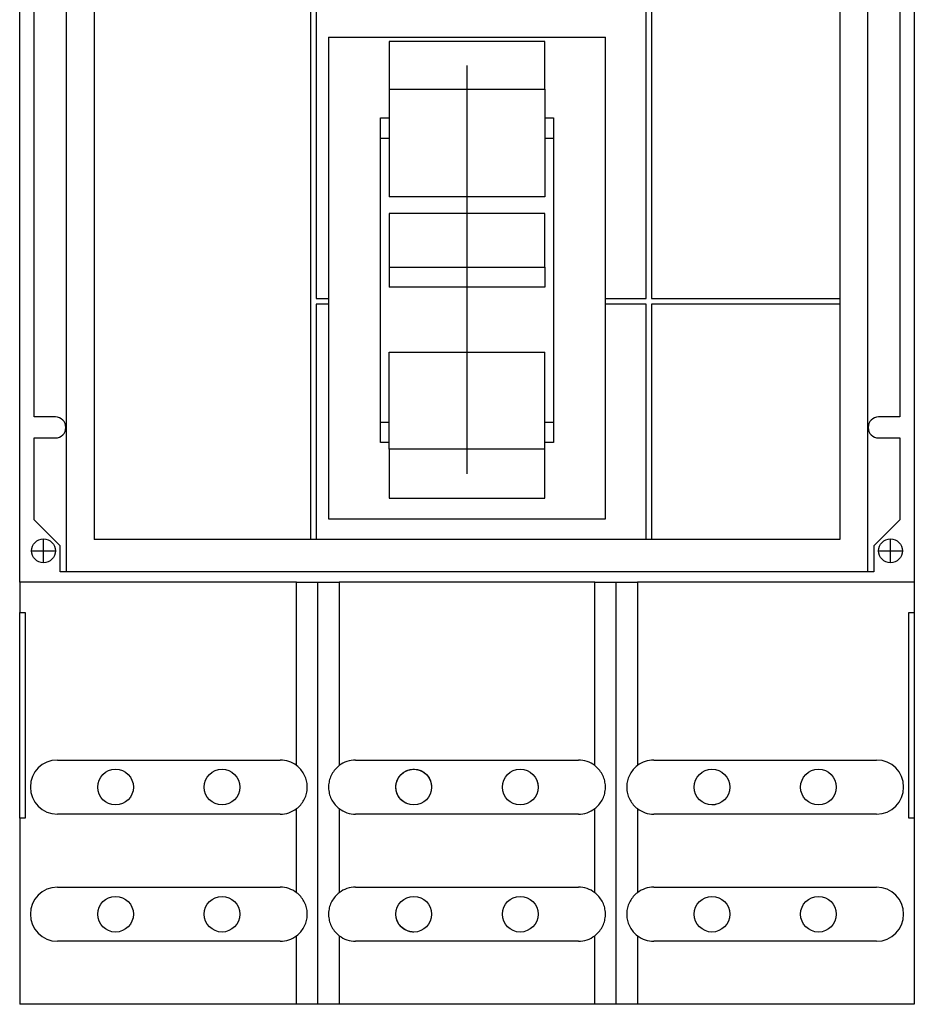
# Model space of a CAD drawing. Extents: x -4.1 to 4.1, y -8.1 to 8.1.
# Drawn here: x -4.1 to 4.1, y -8.1 to 1 of the extents above; entities that cross this region are included whole.
import ezdxf

# ---------------------------------------------------------------- set-up
doc = ezdxf.new("R2010")
doc.units = 0
doc.layers.get('0').update_dxf_attribs({"linetype": 'CONTINUOUS'})

msp = doc.modelspace()

# ---------------------------------------------------------------- linework, layer by layer
at = {"color": 7, "linetype": 'CONTINUOUS'}
for p, q in [((-4.135, -4.23), (-4.135, 4.23)), ((4.135, 4.23), (4.135, -4.23)), ((-3.705, 4.135), (-3.705, -4.135)), ((3.705, -4.135), (3.705, 4.135)), ((-3.445, 3.115), (-3.445, -3.835)), ((-1.445, -3.835), (-1.445, 3.115)), ((-1.395, 3.115), (-1.395, -1.61)), ((1.655, -1.61), (1.655, 3.115)), ((1.705, 3.115), (1.705, -1.61)), ((3.445, 3.115), (3.445, -1.61)), ((-4, -2.70267), (-4, 2.70267)), ((4, 2.70267), (4, -2.70267)), ((-1.28, 0.805), (1.28, 0.805)), ((-1.28, 0.805), (-1.28, -3.645)), ((0.72, 0.766602), (-0.72, 0.766602)), ((-0.72, 0.766602), (-0.72, 0.325128)), ((0.72, 0.325128), (0.72, 0.766602)), ((1.28, -3.645), (1.28, 0.805)), ((-0.72, 0.325128), (-0.72, -0.670038)), ((-0.72, 0.325128), (0.72, 0.325128)), ((0.72, 0.325128), (0.72, -0.670038)), ((-0.8, 0.06), (-0.72, 0.06)), ((-0.8, -2.94), (-0.8, 0.06)), ((0.72, 0.06), (0.8, 0.06)), ((0.8, 0.06), (0.8, -2.94)), ((-0.8, -0.125951), (-0.72, -0.125951)), ((0.72, -0.125951), (0.8, -0.125951)), ((0.72, -0.670038), (-0.72, -0.670038)), ((0.72, -0.822283), (-0.72, -0.822283)), ((-0.72, -0.822283), (-0.72, -1.32038)), ((0.72, -1.32038), (0.72, -0.822283)), ((-0.72, -1.32038), (-0.72, -1.505129)), ((-0.72, -1.32038), (0.72, -1.32038)), ((0.72, -1.32038), (0.72, -1.505129)), ((0.72, -1.505129), (-0.72, -1.505129)), ((-1.395, -1.61), (-1.28, -1.61)), ((1.28, -1.61), (1.655, -1.61)), ((1.705, -1.61), (3.445, -1.61)), ((3.445, -1.61), (3.445, -1.66)), ((-1.28, -1.66), (-1.395, -1.66)), ((-1.395, -1.66), (-1.395, -3.835)), ((1.655, -1.66), (1.28, -1.66)), ((1.655, -3.835), (1.655, -1.66)), ((1.705, -1.66), (1.705, -3.835)), ((3.445, -1.66), (1.705, -1.66)), ((3.445, -1.66), (3.445, -3.835)), ((-0.72, -2.10525), (0.72, -2.10525)), ((-0.72, -3.001098), (-0.72, -2.10525)), ((0.72, -3.001098), (0.72, -2.10525)), ((-3.80534, -2.70267), (-4, -2.70267)), ((4, -2.70267), (3.80534, -2.70267)), ((-0.72, -2.754049), (-0.8, -2.754049)), ((0.8, -2.754049), (0.72, -2.754049)), ((-4, -2.89733), (-3.80534, -2.89733)), ((-4, -3.655), (-4, -2.89733)), ((3.80534, -2.89733), (4, -2.89733)), ((4, -2.89733), (4, -3.655)), ((-0.72, -2.94), (-0.8, -2.94)), ((0.72, -3.001098), (-0.72, -3.001098)), ((-0.72, -3.001098), (-0.72, -3.454252)), ((0.8, -2.94), (0.72, -2.94)), ((0.72, -3.454252), (0.72, -3.001098)), ((-0.72, -3.454252), (0.72, -3.454252)), ((-3.76, -3.895), (-4, -3.655)), ((-1.28, -3.645), (1.28, -3.645)), ((4, -3.655), (3.76, -3.895)), ((-3.76, -4.135), (-3.76, -3.895)), ((-1.445, -3.835), (-3.445, -3.835)), ((-1.395, -3.835), (-1.445, -3.835)), ((1.655, -3.835), (-1.395, -3.835)), ((1.705, -3.835), (1.655, -3.835)), ((3.445, -3.835), (1.705, -3.835)), ((3.76, -3.895), (3.76, -4.135)), ((-3.705, -4.135), (-3.76, -4.135)), ((3.705, -4.135), (-3.705, -4.135)), ((3.76, -4.135), (3.705, -4.135)), ((-1.575238, -4.23), (-4.135, -4.23)), ((-4.135, -4.23), (-4.135, -4.51)), ((-1.575238, -5.924162), (-1.575238, -4.23)), ((-1.575238, -4.23), (-1.181429, -4.23)), ((-1.378333, -8.13), (-1.378333, -4.23)), ((-1.181429, -4.23), (-1.181429, -5.924162)), ((1.181429, -4.23), (-1.181429, -4.23)), ((1.181429, -5.924162), (1.181429, -4.23)), ((1.181429, -4.23), (1.575238, -4.23)), ((1.378333, -8.13), (1.378333, -4.23)), ((1.575238, -4.23), (1.575238, -5.924162)), ((4.135, -4.23), (1.575238, -4.23)), ((4.135, -4.23), (4.135, -4.51)), ((-4.135, -4.51), (-4.085, -4.51)), ((-4.135, -6.41), (-4.135, -4.51)), ((-4.085, -4.51), (-4.085, -6.41)), ((4.085, -4.51), (4.135, -4.51)), ((4.085, -6.41), (4.085, -4.51)), ((4.135, -4.51), (4.135, -6.41)), ((-3.786548, -5.872992), (-1.726786, -5.872992)), ((-1.029881, -5.872992), (1.029881, -5.872992)), ((1.726786, -5.872992), (3.786548, -5.872992)), ((-1.565005, -5.932396), (-1.575238, -5.924162)), ((-1.555218, -5.941156), (-1.565005, -5.932396)), ((-1.545904, -5.950418), (-1.555218, -5.941156)), ((-1.53709, -5.960156), (-1.545904, -5.950418)), ((-1.5288, -5.970344), (-1.53709, -5.960156)), ((-1.521056, -5.980953), (-1.5288, -5.970344)), ((-1.51388, -5.991954), (-1.521056, -5.980953)), ((-1.507291, -6.003317), (-1.51388, -5.991954)), ((-1.501309, -6.01501), (-1.507291, -6.003317)), ((-1.249375, -6.003317), (-1.255358, -6.01501)), ((-1.242787, -5.991954), (-1.249375, -6.003317)), ((-1.235611, -5.980953), (-1.242787, -5.991954)), ((-1.227867, -5.970344), (-1.235611, -5.980953)), ((-1.219576, -5.960156), (-1.227867, -5.970344)), ((-1.210762, -5.950418), (-1.219576, -5.960156)), ((-1.201449, -5.941156), (-1.210762, -5.950418)), ((-1.191662, -5.932396), (-1.201449, -5.941156)), ((-1.181429, -5.924162), (-1.191662, -5.932396)), ((-0.616051, -6.014233), (-0.606231, -6.003971)), ((-0.606231, -6.003971), (-0.59543, -5.994484)), ((-0.59543, -5.994484), (-0.583579, -5.985797)), ((-0.583579, -5.985797), (-0.570812, -5.978097)), ((-0.570812, -5.978097), (-0.557291, -5.971534)), ((-0.557291, -5.971534), (-0.543186, -5.966216)), ((-0.543186, -5.966216), (-0.52868, -5.962213)), ((-0.52868, -5.962213), (-0.51399, -5.959566)), ((-0.51399, -5.959566), (-0.499352, -5.958269)), ((-0.499352, -5.958269), (-0.4849, -5.958269)), ((-0.4849, -5.958269), (-0.470262, -5.959566)), ((-0.470262, -5.959566), (-0.455572, -5.962213)), ((-0.455572, -5.962213), (-0.441066, -5.966216)), ((-0.441066, -5.966216), (-0.426961, -5.971534)), ((-0.426961, -5.971534), (-0.41344, -5.978097)), ((-0.41344, -5.978097), (-0.400673, -5.985797)), ((-0.400673, -5.985797), (-0.388822, -5.994484)), ((-0.388822, -5.994484), (-0.378021, -6.003971)), ((-0.378021, -6.003971), (-0.368201, -6.014233)), ((1.191662, -5.932396), (1.181429, -5.924162)), ((1.201449, -5.941156), (1.191662, -5.932396)), ((1.210762, -5.950418), (1.201449, -5.941156)), ((1.219576, -5.960156), (1.210762, -5.950418)), ((1.227867, -5.970344), (1.219576, -5.960156)), ((1.235611, -5.980953), (1.227867, -5.970344)), ((1.242787, -5.991954), (1.235611, -5.980953)), ((1.249375, -6.003317), (1.242787, -5.991954)), ((1.255358, -6.01501), (1.249375, -6.003317)), ((1.507291, -6.003317), (1.501309, -6.01501)), ((1.51388, -5.991954), (1.507291, -6.003317)), ((1.521056, -5.980953), (1.51388, -5.991954)), ((1.5288, -5.970344), (1.521056, -5.980953)), ((1.53709, -5.960156), (1.5288, -5.970344)), ((1.545904, -5.950418), (1.53709, -5.960156)), ((1.555218, -5.941156), (1.545904, -5.950418)), ((1.565005, -5.932396), (1.555218, -5.941156)), ((1.575238, -5.924162), (1.565005, -5.932396)), ((-1.495949, -6.027001), (-1.501309, -6.01501)), ((-1.491226, -6.039257), (-1.495949, -6.027001)), ((-1.487153, -6.051744), (-1.491226, -6.039257)), ((-1.483742, -6.064428), (-1.487153, -6.051744)), ((-1.481002, -6.077274), (-1.483742, -6.064428)), ((-1.47894, -6.090246), (-1.481002, -6.077274)), ((-1.477562, -6.103308), (-1.47894, -6.090246)), ((-1.277727, -6.090246), (-1.279105, -6.103308)), ((-1.275665, -6.077274), (-1.277727, -6.090246)), ((-1.272925, -6.064428), (-1.275665, -6.077274)), ((-1.269514, -6.051744), (-1.272925, -6.064428)), ((-1.265441, -6.039257), (-1.269514, -6.051744)), ((-1.260718, -6.027001), (-1.265441, -6.039257)), ((-1.255358, -6.01501), (-1.260718, -6.027001)), ((-0.656367, -6.108473), (-0.654401, -6.093789)), ((-0.654401, -6.093789), (-0.65108, -6.079177)), ((-0.65108, -6.079177), (-0.646422, -6.064864)), ((-0.646422, -6.064864), (-0.640483, -6.051046)), ((-0.640483, -6.051046), (-0.633351, -6.037895)), ((-0.633351, -6.037895), (-0.625151, -6.025574)), ((-0.625151, -6.025574), (-0.616051, -6.014233)), ((-0.368201, -6.014233), (-0.359101, -6.025574)), ((-0.359101, -6.025574), (-0.350901, -6.037895)), ((-0.350901, -6.037895), (-0.343769, -6.051046)), ((-0.343769, -6.051046), (-0.33783, -6.064864)), ((-0.33783, -6.064864), (-0.333172, -6.079177)), ((-0.333172, -6.079177), (-0.329851, -6.093789)), ((-0.329851, -6.093789), (-0.327885, -6.108473)), ((0.644341, -6.059615), (0.645054, -6.061356)), ((0.645054, -6.061356), (0.645748, -6.063106)), ((0.645748, -6.063106), (0.646422, -6.064864)), ((0.646422, -6.064864), (0.647075, -6.066629)), ((0.647075, -6.066629), (0.647709, -6.068403)), ((0.647709, -6.068403), (0.648322, -6.070183)), ((0.648322, -6.070183), (0.648915, -6.07197)), ((0.648915, -6.07197), (0.649487, -6.073763)), ((0.649487, -6.073763), (0.650039, -6.075562)), ((0.650039, -6.075562), (0.65057, -6.077367)), ((0.65057, -6.077367), (0.65108, -6.079177)), ((0.65108, -6.079177), (0.651569, -6.080992)), ((0.651569, -6.080992), (0.652037, -6.082811)), ((0.652037, -6.082811), (0.652484, -6.084633)), ((0.652484, -6.084633), (0.65291, -6.08646)), ((0.65291, -6.08646), (0.653314, -6.088289)), ((0.653314, -6.088289), (0.653698, -6.09012)), ((0.653698, -6.09012), (0.65406, -6.091954)), ((0.65406, -6.091954), (0.654401, -6.093789)), ((0.654401, -6.093789), (0.654721, -6.095626)), ((1.260718, -6.027001), (1.255358, -6.01501)), ((1.265441, -6.039257), (1.260718, -6.027001)), ((1.269514, -6.051744), (1.265441, -6.039257)), ((1.272925, -6.064428), (1.269514, -6.051744)), ((1.275665, -6.077274), (1.272925, -6.064428)), ((1.277727, -6.090246), (1.275665, -6.077274)), ((1.279105, -6.103308), (1.277727, -6.090246)), ((1.47894, -6.090246), (1.477562, -6.103308)), ((1.481002, -6.077274), (1.47894, -6.090246)), ((1.483742, -6.064428), (1.481002, -6.077274)), ((1.487153, -6.051744), (1.483742, -6.064428)), ((1.491226, -6.039257), (1.487153, -6.051744)), ((1.495949, -6.027001), (1.491226, -6.039257)), ((1.501309, -6.01501), (1.495949, -6.027001)), ((-1.487153, -6.19424), (-1.483742, -6.181556)), ((-1.483742, -6.181556), (-1.481002, -6.16871)), ((-1.481002, -6.16871), (-1.47894, -6.155738)), ((-1.47894, -6.155738), (-1.477562, -6.142676)), ((-1.476872, -6.116425), (-1.477562, -6.103308)), ((-1.477562, -6.142676), (-1.476872, -6.129559)), ((-1.476872, -6.129559), (-1.476872, -6.116425)), ((-1.279105, -6.103308), (-1.279795, -6.116425)), ((-1.279795, -6.116425), (-1.279795, -6.129559)), ((-1.279795, -6.129559), (-1.279105, -6.142676)), ((-1.279105, -6.142676), (-1.277727, -6.155738)), ((-1.277727, -6.155738), (-1.275665, -6.16871)), ((-1.275665, -6.16871), (-1.272925, -6.181556)), ((-1.272925, -6.181556), (-1.269514, -6.19424)), ((-0.657008, -6.122992), (-0.656367, -6.108473)), ((-0.656919, -6.128403), (-0.657008, -6.122992)), ((-0.656649, -6.133857), (-0.656919, -6.128403)), ((-0.656195, -6.139343), (-0.656649, -6.133857)), ((-0.655553, -6.144847), (-0.656195, -6.139343)), ((-0.654721, -6.150359), (-0.655553, -6.144847)), ((-0.653698, -6.155864), (-0.654721, -6.150359)), ((-0.652484, -6.161351), (-0.653698, -6.155864)), ((-0.65108, -6.166807), (-0.652484, -6.161351)), ((-0.649487, -6.172221), (-0.65108, -6.166807)), ((-0.647709, -6.177582), (-0.649487, -6.172221)), ((-0.645748, -6.182878), (-0.647709, -6.177582)), ((-0.643608, -6.188102), (-0.645748, -6.182878)), ((-0.327885, -6.108473), (-0.327244, -6.122992)), ((0.654721, -6.095626), (0.655019, -6.097463)), ((0.655019, -6.097463), (0.655297, -6.0993)), ((0.655297, -6.0993), (0.655553, -6.101137)), ((0.655553, -6.101137), (0.655788, -6.102973)), ((0.655788, -6.102973), (0.656002, -6.104808)), ((0.656002, -6.104808), (0.656195, -6.106641)), ((0.656195, -6.106641), (0.656367, -6.108473)), ((0.656367, -6.108473), (0.656519, -6.110301)), ((0.656519, -6.110301), (0.656649, -6.112127)), ((0.656649, -6.112127), (0.65676, -6.113949)), ((0.65676, -6.113949), (0.65685, -6.115767)), ((0.65685, -6.115767), (0.656919, -6.117581)), ((0.656919, -6.117581), (0.656969, -6.11939)), ((0.656969, -6.11939), (0.656998, -6.121194)), ((0.656998, -6.121194), (0.657008, -6.122992)), ((1.269514, -6.19424), (1.272925, -6.181556)), ((1.272925, -6.181556), (1.275665, -6.16871)), ((1.275665, -6.16871), (1.277727, -6.155738)), ((1.277727, -6.155738), (1.279105, -6.142676)), ((1.279795, -6.116425), (1.279105, -6.103308)), ((1.279105, -6.142676), (1.279795, -6.129559)), ((1.279795, -6.129559), (1.279795, -6.116425)), ((1.477562, -6.103308), (1.476872, -6.116425)), ((1.476872, -6.116425), (1.476872, -6.129559)), ((1.476872, -6.129559), (1.477562, -6.142676)), ((1.477562, -6.142676), (1.47894, -6.155738)), ((1.47894, -6.155738), (1.481002, -6.16871)), ((1.481002, -6.16871), (1.483742, -6.181556)), ((1.483742, -6.181556), (1.487153, -6.19424)), ((-1.53709, -6.285828), (-1.5288, -6.275641)), ((-1.5288, -6.275641), (-1.521056, -6.265032)), ((-1.521056, -6.265032), (-1.51388, -6.25403)), ((-1.51388, -6.25403), (-1.507291, -6.242668)), ((-1.507291, -6.242668), (-1.501309, -6.230974)), ((-1.501309, -6.230974), (-1.495949, -6.218983)), ((-1.495949, -6.218983), (-1.491226, -6.206727)), ((-1.491226, -6.206727), (-1.487153, -6.19424)), ((-1.269514, -6.19424), (-1.265441, -6.206727)), ((-1.265441, -6.206727), (-1.260718, -6.218983)), ((-1.260718, -6.218983), (-1.255358, -6.230974)), ((-1.255358, -6.230974), (-1.249375, -6.242668)), ((-1.249375, -6.242668), (-1.242787, -6.25403)), ((-1.242787, -6.25403), (-1.235611, -6.265032)), ((-1.235611, -6.265032), (-1.227867, -6.275641)), ((-1.227867, -6.275641), (-1.219576, -6.285828)), ((-0.641293, -6.193244), (-0.643608, -6.188102)), ((-0.638808, -6.198295), (-0.641293, -6.193244)), ((-0.636158, -6.203246), (-0.638808, -6.198295)), ((-0.633351, -6.20809), (-0.636158, -6.203246)), ((-0.630393, -6.212816), (-0.633351, -6.20809)), ((-0.627293, -6.217417), (-0.630393, -6.212816)), ((-0.624059, -6.221884), (-0.627293, -6.217417)), ((-0.620702, -6.226212), (-0.624059, -6.221884)), ((-0.617231, -6.230392), (-0.620702, -6.226212)), ((-0.613658, -6.234419), (-0.617231, -6.230392)), ((-0.609994, -6.238288), (-0.613658, -6.234419)), ((-0.606231, -6.242014), (-0.609994, -6.238288)), ((-0.602311, -6.245652), (-0.606231, -6.242014)), ((-0.598233, -6.249195), (-0.602311, -6.245652)), ((-0.594004, -6.252634), (-0.598233, -6.249195)), ((-0.589628, -6.255956), (-0.594004, -6.252634)), ((-0.585113, -6.259151), (-0.589628, -6.255956)), ((-0.580467, -6.262211), (-0.585113, -6.259151)), ((-0.575697, -6.265126), (-0.580467, -6.262211)), ((-0.570812, -6.267887), (-0.575697, -6.265126)), ((-0.565821, -6.270488), (-0.570812, -6.267887)), ((-0.560733, -6.272923), (-0.565821, -6.270488)), ((-0.555557, -6.275185), (-0.560733, -6.272923)), ((1.219576, -6.285828), (1.227867, -6.275641)), ((1.227867, -6.275641), (1.235611, -6.265032)), ((1.235611, -6.265032), (1.242787, -6.25403)), ((1.242787, -6.25403), (1.249375, -6.242668)), ((1.249375, -6.242668), (1.255358, -6.230974)), ((1.255358, -6.230974), (1.260718, -6.218983)), ((1.260718, -6.218983), (1.265441, -6.206727)), ((1.265441, -6.206727), (1.269514, -6.19424)), ((1.487153, -6.19424), (1.491226, -6.206727)), ((1.491226, -6.206727), (1.495949, -6.218983)), ((1.495949, -6.218983), (1.501309, -6.230974)), ((1.501309, -6.230974), (1.507291, -6.242668)), ((1.507291, -6.242668), (1.51388, -6.25403)), ((1.51388, -6.25403), (1.521056, -6.265032)), ((1.521056, -6.265032), (1.5288, -6.275641)), ((1.5288, -6.275641), (1.53709, -6.285828)), ((-1.575238, -6.321822), (-1.565005, -6.313588)), ((-1.575238, -7.098572), (-1.575238, -6.321822)), ((-1.565005, -6.313588), (-1.555218, -6.304828)), ((-1.555218, -6.304828), (-1.545904, -6.295566)), ((-1.545904, -6.295566), (-1.53709, -6.285828)), ((-1.219576, -6.285828), (-1.210762, -6.295566)), ((-1.210762, -6.295566), (-1.201449, -6.304828)), ((-1.201449, -6.304828), (-1.191662, -6.313588)), ((-1.191662, -6.313588), (-1.181429, -6.321822)), ((-1.181429, -6.321822), (-1.181429, -7.098572)), ((1.181429, -6.321822), (1.191662, -6.313588)), ((1.181429, -7.098572), (1.181429, -6.321822)), ((1.191662, -6.313588), (1.201449, -6.304828)), ((1.201449, -6.304828), (1.210762, -6.295566)), ((1.210762, -6.295566), (1.219576, -6.285828)), ((1.53709, -6.285828), (1.545904, -6.295566)), ((1.545904, -6.295566), (1.555218, -6.304828)), ((1.555218, -6.304828), (1.565005, -6.313588)), ((1.565005, -6.313588), (1.575238, -6.321822)), ((1.575238, -6.321822), (1.575238, -7.098572)), ((2.265439, -6.287872), (2.264541, -6.287874)), ((2.266339, -6.287864), (2.265439, -6.287872)), ((2.26724, -6.287852), (2.266339, -6.287864)), ((2.268143, -6.287835), (2.26724, -6.287852)), ((2.269047, -6.287812), (2.268143, -6.287835)), ((2.269952, -6.287785), (2.269047, -6.287812)), ((2.270859, -6.287753), (2.269952, -6.287785)), ((2.271767, -6.287716), (2.270859, -6.287753)), ((2.272676, -6.287673), (2.271767, -6.287716)), ((2.273586, -6.287626), (2.272676, -6.287673)), ((2.274496, -6.287573), (2.273586, -6.287626)), ((2.275408, -6.287515), (2.274496, -6.287573)), ((2.276321, -6.287453), (2.275408, -6.287515)), ((2.277235, -6.287385), (2.276321, -6.287453)), ((2.278149, -6.287311), (2.277235, -6.287385)), ((2.279064, -6.287233), (2.278149, -6.287311)), ((2.27998, -6.28715), (2.279064, -6.287233)), ((2.280896, -6.287061), (2.27998, -6.28715)), ((2.281813, -6.286967), (2.280896, -6.287061)), ((2.282731, -6.286868), (2.281813, -6.286967)), ((2.283649, -6.286763), (2.282731, -6.286868)), ((2.284567, -6.286653), (2.283649, -6.286763)), ((2.285486, -6.286538), (2.284567, -6.286653)), ((2.286405, -6.286418), (2.285486, -6.286538)), ((2.287324, -6.286292), (2.286405, -6.286418)), ((2.288243, -6.286161), (2.287324, -6.286292)), ((2.289162, -6.286025), (2.288243, -6.286161)), ((2.290082, -6.285884), (2.289162, -6.286025)), ((2.291001, -6.285737), (2.290082, -6.285884)), ((2.29192, -6.285585), (2.291001, -6.285737)), ((2.292839, -6.285427), (2.29192, -6.285585)), ((2.293758, -6.285265), (2.292839, -6.285427)), ((2.294677, -6.285097), (2.293758, -6.285265)), ((2.295595, -6.284923), (2.294677, -6.285097)), ((2.296513, -6.284744), (2.295595, -6.284923)), ((-4.085, -6.41), (-4.135, -6.41)), ((-4.135, -6.41), (-4.135, -8.13)), ((-1.726786, -6.372992), (-3.786548, -6.372992)), ((1.029881, -6.372992), (-1.029881, -6.372992)), ((3.786548, -6.372992), (1.726786, -6.372992)), ((4.135, -6.41), (4.085, -6.41)), ((4.135, -6.41), (4.135, -8.13)), ((-3.786548, -7.047402), (-1.726786, -7.047402)), ((-1.029881, -7.047402), (1.029881, -7.047402)), ((1.726786, -7.047402), (3.786548, -7.047402)), ((-1.565005, -7.106805), (-1.575238, -7.098572)), ((-1.555218, -7.115565), (-1.565005, -7.106805)), ((-1.545904, -7.124827), (-1.555218, -7.115565)), ((-1.53709, -7.134565), (-1.545904, -7.124827)), ((-1.5288, -7.144753), (-1.53709, -7.134565)), ((-1.521056, -7.155362), (-1.5288, -7.144753)), ((-1.51388, -7.166363), (-1.521056, -7.155362)), ((-1.507291, -7.177726), (-1.51388, -7.166363)), ((-1.501309, -7.189419), (-1.507291, -7.177726)), ((-1.249375, -7.177726), (-1.255358, -7.189419)), ((-1.242787, -7.166363), (-1.249375, -7.177726)), ((-1.235611, -7.155362), (-1.242787, -7.166363)), ((-1.227867, -7.144753), (-1.235611, -7.155362)), ((-1.219576, -7.134565), (-1.227867, -7.144753)), ((-1.210762, -7.124827), (-1.219576, -7.134565)), ((-1.201449, -7.115565), (-1.210762, -7.124827)), ((-1.191662, -7.106805), (-1.201449, -7.115565)), ((-1.181429, -7.098572), (-1.191662, -7.106805)), ((1.191662, -7.106805), (1.181429, -7.098572)), ((1.201449, -7.115565), (1.191662, -7.106805)), ((1.210762, -7.124827), (1.201449, -7.115565)), ((1.219576, -7.134565), (1.210762, -7.124827)), ((1.227867, -7.144753), (1.219576, -7.134565)), ((1.235611, -7.155362), (1.227867, -7.144753)), ((1.242787, -7.166363), (1.235611, -7.155362)), ((1.249375, -7.177726), (1.242787, -7.166363)), ((1.255358, -7.189419), (1.249375, -7.177726)), ((1.507291, -7.177726), (1.501309, -7.189419)), ((1.51388, -7.166363), (1.507291, -7.177726)), ((1.521056, -7.155362), (1.51388, -7.166363)), ((1.5288, -7.144753), (1.521056, -7.155362)), ((1.53709, -7.134565), (1.5288, -7.144753)), ((1.545904, -7.124827), (1.53709, -7.134565)), ((1.555218, -7.115565), (1.545904, -7.124827)), ((1.565005, -7.106805), (1.555218, -7.115565)), ((1.575238, -7.098572), (1.565005, -7.106805)), ((-1.495949, -7.20141), (-1.501309, -7.189419)), ((-1.491226, -7.213667), (-1.495949, -7.20141)), ((-1.487153, -7.226154), (-1.491226, -7.213667)), ((-1.483742, -7.238838), (-1.487153, -7.226154)), ((-1.481002, -7.251684), (-1.483742, -7.238838)), ((-1.47894, -7.264655), (-1.481002, -7.251684)), ((-1.477562, -7.277718), (-1.47894, -7.264655)), ((-1.476872, -7.290834), (-1.477562, -7.277718)), ((-1.279105, -7.277718), (-1.279795, -7.290834)), ((-1.277727, -7.264655), (-1.279105, -7.277718)), ((-1.275665, -7.251684), (-1.277727, -7.264655)), ((-1.272925, -7.238838), (-1.275665, -7.251684)), ((-1.269514, -7.226154), (-1.272925, -7.238838)), ((-1.265441, -7.213667), (-1.269514, -7.226154)), ((-1.260718, -7.20141), (-1.265441, -7.213667)), ((-1.255358, -7.189419), (-1.260718, -7.20141)), ((1.260718, -7.20141), (1.255358, -7.189419)), ((1.265441, -7.213667), (1.260718, -7.20141)), ((1.269514, -7.226154), (1.265441, -7.213667)), ((1.272925, -7.238838), (1.269514, -7.226154)), ((1.275665, -7.251684), (1.272925, -7.238838)), ((1.277727, -7.264655), (1.275665, -7.251684)), ((1.279105, -7.277718), (1.277727, -7.264655)), ((1.279795, -7.290834), (1.279105, -7.277718)), ((1.477562, -7.277718), (1.476872, -7.290834)), ((1.47894, -7.264655), (1.477562, -7.277718)), ((1.481002, -7.251684), (1.47894, -7.264655)), ((1.483742, -7.238838), (1.481002, -7.251684)), ((1.487153, -7.226154), (1.483742, -7.238838)), ((1.491226, -7.213667), (1.487153, -7.226154)), ((1.495949, -7.20141), (1.491226, -7.213667)), ((1.501309, -7.189419), (1.495949, -7.20141)), ((-1.491226, -7.381137), (-1.487153, -7.368649)), ((-1.487153, -7.368649), (-1.483742, -7.355965)), ((-1.483742, -7.355965), (-1.481002, -7.34312)), ((-1.481002, -7.34312), (-1.47894, -7.330148)), ((-1.47894, -7.330148), (-1.477562, -7.317085)), ((-1.477562, -7.317085), (-1.476872, -7.303969)), ((-1.476872, -7.303969), (-1.476872, -7.290834)), ((-1.279795, -7.290834), (-1.279795, -7.303969)), ((-1.279795, -7.303969), (-1.279105, -7.317085)), ((-1.279105, -7.317085), (-1.277727, -7.330148)), ((-1.277727, -7.330148), (-1.275665, -7.34312)), ((-1.275665, -7.34312), (-1.272925, -7.355965)), ((-1.272925, -7.355965), (-1.269514, -7.368649)), ((-1.269514, -7.368649), (-1.265441, -7.381137)), ((-0.65685, -7.304627), (-0.657008, -7.297402)), ((-0.656367, -7.311921), (-0.65685, -7.304627)), ((-0.655553, -7.319257), (-0.656367, -7.311921)), ((-0.654401, -7.326604), (-0.655553, -7.319257)), ((-0.65291, -7.333934), (-0.654401, -7.326604)), ((-0.65108, -7.341217), (-0.65291, -7.333934)), ((-0.648915, -7.348424), (-0.65108, -7.341217)), ((-0.646422, -7.35553), (-0.648915, -7.348424)), ((-0.643608, -7.362511), (-0.646422, -7.35553)), ((-0.640483, -7.369347), (-0.643608, -7.362511)), ((1.265441, -7.381137), (1.269514, -7.368649)), ((1.269514, -7.368649), (1.272925, -7.355965)), ((1.272925, -7.355965), (1.275665, -7.34312)), ((1.275665, -7.34312), (1.277727, -7.330148)), ((1.277727, -7.330148), (1.279105, -7.317085)), ((1.279105, -7.317085), (1.279795, -7.303969)), ((1.279795, -7.303969), (1.279795, -7.290834)), ((1.476872, -7.290834), (1.476872, -7.303969)), ((1.476872, -7.303969), (1.477562, -7.317085)), ((1.477562, -7.317085), (1.47894, -7.330148)), ((1.47894, -7.330148), (1.481002, -7.34312)), ((1.481002, -7.34312), (1.483742, -7.355965)), ((1.483742, -7.355965), (1.487153, -7.368649)), ((1.487153, -7.368649), (1.491226, -7.381137)), ((-1.53709, -7.460238), (-1.5288, -7.45005)), ((-1.5288, -7.45005), (-1.521056, -7.439441)), ((-1.521056, -7.439441), (-1.51388, -7.42844)), ((-1.51388, -7.42844), (-1.507291, -7.417077)), ((-1.507291, -7.417077), (-1.501309, -7.405384)), ((-1.501309, -7.405384), (-1.495949, -7.393393)), ((-1.495949, -7.393393), (-1.491226, -7.381137)), ((-1.265441, -7.381137), (-1.260718, -7.393393)), ((-1.260718, -7.393393), (-1.255358, -7.405384)), ((-1.255358, -7.405384), (-1.249375, -7.417077)), ((-1.249375, -7.417077), (-1.242787, -7.42844)), ((-1.242787, -7.42844), (-1.235611, -7.439441)), ((-1.235611, -7.439441), (-1.227867, -7.45005)), ((-1.227867, -7.45005), (-1.219576, -7.460238)), ((-0.637059, -7.376017), (-0.640483, -7.369347)), ((-0.633351, -7.382499), (-0.637059, -7.376017)), ((-0.629375, -7.388773), (-0.633351, -7.382499)), ((-0.625151, -7.39482), (-0.629375, -7.388773)), ((-0.620702, -7.400621), (-0.625151, -7.39482)), ((-0.616051, -7.406161), (-0.620702, -7.400621)), ((-0.611225, -7.411426), (-0.616051, -7.406161)), ((-0.606231, -7.416423), (-0.611225, -7.411426)), ((-0.600969, -7.421253), (-0.606231, -7.416423)), ((-0.59543, -7.425909), (-0.600969, -7.421253)), ((-0.589628, -7.430365), (-0.59543, -7.425909)), ((-0.583579, -7.434596), (-0.589628, -7.430365)), ((-0.5773, -7.43858), (-0.583579, -7.434596)), ((-0.570812, -7.442297), (-0.5773, -7.43858)), ((-0.564135, -7.445728), (-0.570812, -7.442297)), ((-0.557291, -7.44886), (-0.564135, -7.445728)), ((-0.550301, -7.45168), (-0.557291, -7.44886)), ((-0.543186, -7.454178), (-0.550301, -7.45168)), ((-0.535971, -7.456347), (-0.543186, -7.454178)), ((-0.52868, -7.45818), (-0.535971, -7.456347)), ((-0.521343, -7.459674), (-0.52868, -7.45818)), ((-0.51399, -7.460827), (-0.521343, -7.459674)), ((1.219576, -7.460238), (1.227867, -7.45005)), ((1.227867, -7.45005), (1.235611, -7.439441)), ((1.235611, -7.439441), (1.242787, -7.42844)), ((1.242787, -7.42844), (1.249375, -7.417077)), ((1.249375, -7.417077), (1.255358, -7.405384)), ((1.255358, -7.405384), (1.260718, -7.393393)), ((1.260718, -7.393393), (1.265441, -7.381137)), ((1.491226, -7.381137), (1.495949, -7.393393)), ((1.495949, -7.393393), (1.501309, -7.405384)), ((1.501309, -7.405384), (1.507291, -7.417077)), ((1.507291, -7.417077), (1.51388, -7.42844)), ((1.51388, -7.42844), (1.521056, -7.439441)), ((1.521056, -7.439441), (1.5288, -7.45005)), ((1.5288, -7.45005), (1.53709, -7.460238)), ((-1.726786, -7.547402), (-3.786548, -7.547402)), ((-1.575238, -7.496231), (-1.565005, -7.487998)), ((-1.575238, -8.13), (-1.575238, -7.496231)), ((-1.565005, -7.487998), (-1.555218, -7.479238)), ((-1.555218, -7.479238), (-1.545904, -7.469976)), ((-1.545904, -7.469976), (-1.53709, -7.460238)), ((-1.219576, -7.460238), (-1.210762, -7.469976)), ((-1.210762, -7.469976), (-1.201449, -7.479238)), ((-1.201449, -7.479238), (-1.191662, -7.487998)), ((-1.191662, -7.487998), (-1.181429, -7.496231)), ((-1.181429, -7.496231), (-1.181429, -8.13)), ((1.029881, -7.547402), (-1.029881, -7.547402)), ((-0.50665, -7.461643), (-0.51399, -7.460827)), ((-0.499352, -7.462125), (-0.50665, -7.461643)), ((-0.492126, -7.462283), (-0.499352, -7.462125)), ((1.181429, -7.496231), (1.191662, -7.487998)), ((1.181429, -8.13), (1.181429, -7.496231)), ((1.191662, -7.487998), (1.201449, -7.479238)), ((1.201449, -7.479238), (1.210762, -7.469976)), ((1.210762, -7.469976), (1.219576, -7.460238)), ((1.53709, -7.460238), (1.545904, -7.469976)), ((1.545904, -7.469976), (1.555218, -7.479238)), ((1.555218, -7.479238), (1.565005, -7.487998)), ((1.565005, -7.487998), (1.575238, -7.496231)), ((1.575238, -7.496231), (1.575238, -8.13)), ((3.786548, -7.547402), (1.726786, -7.547402)), ((-1.575238, -8.13), (-4.135, -8.13)), ((-1.378333, -8.13), (-1.575238, -8.13)), ((-1.181429, -8.13), (-1.378333, -8.13)), ((1.181429, -8.13), (-1.181429, -8.13)), ((1.378333, -8.13), (1.181429, -8.13)), ((1.575238, -8.13), (1.378333, -8.13)), ((4.135, -8.13), (1.575238, -8.13))]:
    msp.add_line(p, q, dxfattribs=at)
at = {"color": 3, "linetype": 'CONTINUOUS'}
for p, q in [((0, -3.227675), (0, 0.545865)), ((-3.915, -4.05), (-3.915, -3.83)), ((3.915, -4.05), (3.915, -3.83)), ((-4.025, -3.94), (-3.805, -3.94)), ((3.805, -3.94), (4.025, -3.94))]:
    msp.add_line(p, q, dxfattribs=at)
at = {"color": 7, "linetype": 'CONTINUOUS'}
for centre, radius in [((-3.915, -3.94), 0.11), ((3.915, -3.94), 0.11), ((-3.248793, -6.122992), 0.164882), ((-2.264541, -6.122992), 0.164882), ((-0.492126, -6.122992), 0.164882), ((0.492126, -6.122992), 0.164882), ((2.264541, -6.122992), 0.164882), ((3.248793, -6.122992), 0.164882), ((-3.248793, -7.297402), 0.164882), ((-2.264541, -7.297402), 0.164882), ((-0.492126, -7.297402), 0.164882), ((0.492126, -7.297402), 0.164882), ((2.264541, -7.297402), 0.164882), ((3.248793, -7.297402), 0.164882)]:
    msp.add_circle(centre, radius, dxfattribs=at)
for centre, radius, start, end in [((-3.80534, -2.8), 0.09733, 270, 90), ((3.80534, -2.8), 0.09733, 90, 270), ((-3.786548, -6.122992), 0.25, 90, 270), ((-1.726786, -6.122992), 0.25, 52.685444, 90), ((-1.029881, -6.122992), 0.25, 90, 127.314556), ((1.029881, -6.122992), 0.25, 52.685444, 90), ((1.726786, -6.122992), 0.25, 90, 127.314556), ((3.786548, -6.122992), 0.25, 270, 90), ((-1.726786, -6.122992), 0.25, 270, 307.314556), ((-1.029881, -6.122992), 0.25, 232.685444, 270), ((1.029881, -6.122992), 0.25, 270, 307.314556), ((1.726786, -6.122992), 0.25, 232.685444, 270), ((-3.786548, -7.297402), 0.25, 90, 270), ((-1.726786, -7.297402), 0.25, 52.685444, 90), ((-1.029881, -7.297402), 0.25, 90, 127.314556), ((1.029881, -7.297402), 0.25, 52.685444, 90), ((1.726786, -7.297402), 0.25, 90, 127.314556), ((3.786548, -7.297402), 0.25, 270, 90), ((-1.726786, -7.297402), 0.25, 270, 307.314556), ((-1.029881, -7.297402), 0.25, 232.685444, 270), ((1.029881, -7.297402), 0.25, 270, 307.314556), ((1.726786, -7.297402), 0.25, 232.685444, 270)]:
    msp.add_arc(centre, radius, start, end, dxfattribs=at)

doc.saveas('drawing.dxf')
